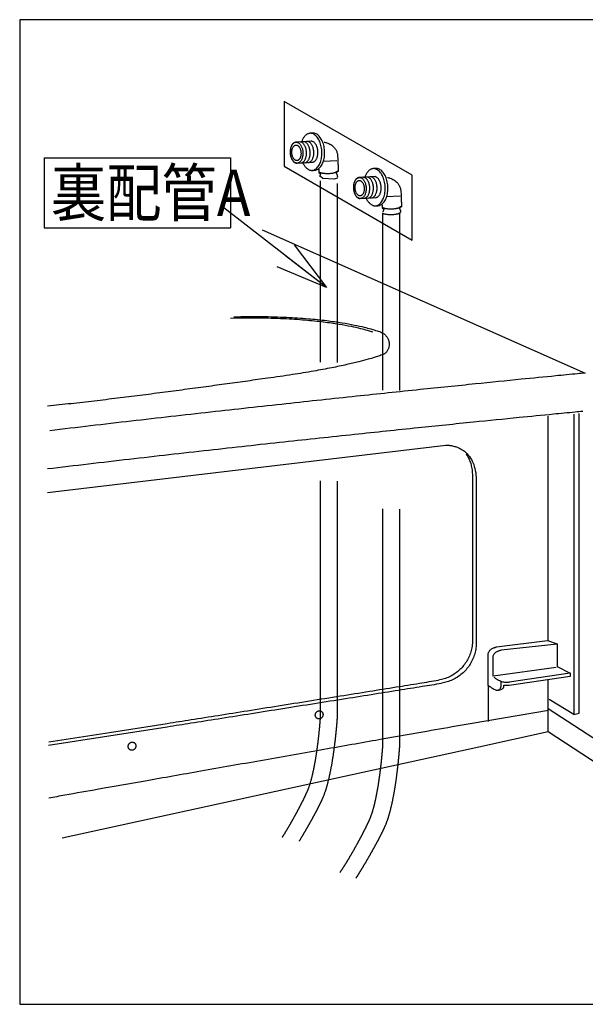
# Model space of a CAD drawing. Extents: x -424 to 186, y -4 to 301.
# Drawn here: x -316 to -286, y 29 to 82 of the extents above; entities that cross this region are included whole.
import ezdxf

# ---------------------------------------------------------------- set-up
doc = ezdxf.new("R2010")
doc.units = 0
doc.linetypes.add('DASHED', pattern=[19.05, 12.7, -6.35])
doc.layers.get('0').update_dxf_attribs({"linetype": 'CONTINUOUS'})
doc.layers.add('RV', color=7, linetype='CONTINUOUS')
doc.styles.add('MX_NOTE_STANDARD', font='txt.shx', dxfattribs={"bigfont": 'extfont.shx'})
doc.dimstyles.new('MXDIMSTYLE', dxfattribs={"dimtxt": 4.1656, "dimasz": 2.5, "dimexe": 1, "dimexo": 0.5, "dimgap": 1, "dimtad": 1, "dimdsep": 46, "dimtxsty": 'MX_NOTE_STANDARD', "dimblk1": 'OPEN30', "dimblk2": 'OPEN30', "dimsah": 1, "dimcen": 2.5, "dimadec": 0, "dimazin": 0, "dimtfac": 1, "dimtmove": 0, "dimatfit": 3, "dimldrblk": 'OPEN30', "dimfxl": 1, "dimtzin": 0, "dimarcsym": 0})

# ---------------------------------------------------------------- blocks, each defined once
blk = doc.blocks.new('_OPEN30')
at = {"color": 0, "linetype": 'ByBlock', "lineweight": -2}
for p, q in [((-1, 0.267949), (0, 0)), ((0, 0), (-1, -0.267949)), ((0, 0), (-1, 0))]:
    blk.add_line(p, q, dxfattribs=at)

msp = doc.modelspace()

# ---------------------------------------------------------------- linework, layer by layer
at = {"layer": 'RV', "color": 7, "linetype": 'Continuous'}
for p, q in [((-300.808, 74.982), (-301.661, 74.934)), ((-300.764, 75.42), (-300.886, 75.414)), ((-315.156, 74.09), (-315.156, 70.344)), ((-315.156, 74.09), (-305.156, 74.09)), ((-305.156, 74.09), (-305.156, 70.344)), ((-300.184, 73.917), (-299.458, 73.956)), ((-301.597, 73.808), (-300.745, 73.855)), ((-300.733, 73.42), (-300.653, 73.425)), ((-300.423, 73.477), (-300.423, 73.305)), ((-297.373, 73.523), (-297.496, 73.516)), ((-300.423, 73.305), (-300.338, 73.228)), ((-300.338, 73.228), (-300.394, 73.075)), ((-300.223, 72.984), (-300.339, 73.092)), ((-299.623, 72.948), (-300.223, 72.984)), ((-299.433, 73.001), (-299.623, 72.948)), ((-299.381, 73.369), (-299.508, 73.292)), ((-297.416, 73.084), (-298.269, 73.037)), ((-298.205, 71.91), (-297.353, 71.957)), ((-296.793, 72.019), (-296.067, 72.058)), ((-297.385, 71.521), (-297.341, 71.522)), ((-297.341, 71.522), (-297.261, 71.527)), ((-297.032, 71.58), (-297.032, 71.407)), ((-297.032, 71.407), (-296.947, 71.331)), ((-296.947, 71.331), (-297.004, 71.178)), ((-295.99, 71.471), (-296.117, 71.395)), ((-315.156, 70.344), (-305.156, 70.344)), ((-303.459, 70.228), (-286.153, 62.551)), ((-288.141, 48.234), (-288.141, 60.24)), ((-286.754, 60.338), (-286.754, 53.044)), ((-286.479, 52.898), (-286.479, 60.385)), ((-314.973, 56.153), (-293.615, 58.687)), ((-292.191, 56.956), (-292.191, 48.215)), ((-291.997, 56.809), (-291.997, 48.052)), ((-290.913, 47.861), (-288.178, 48.201)), ((-288.178, 48.201), (-287.661, 48.023)), ((-290.654, 47.7), (-287.661, 48.023)), ((-287.661, 48.023), (-287.661, 46.809)), ((-291.35, 45.807), (-291.35, 47.456)), ((-291.091, 46.292), (-291.091, 47.312)), ((-287.709, 46.761), (-291.091, 46.292)), ((-287.661, 46.809), (-286.949, 46.454)), ((-290.67, 45.968), (-290.67, 45.775)), ((-286.949, 46.454), (-290.217, 45.968)), ((-286.949, 46.284), (-290.217, 45.798)), ((-286.949, 46.454), (-286.949, 46.284)), ((-291.35, 45.807), (-291.35, 43.865)), ((-288.108, 44.447), (-292.207, 43.765)), ((-299.434, 44.031), (-299.433, 44.06)), ((-311.679, 43.095), (-308.552, 43.586)), ((-311.657, 43.275), (-308.55, 43.762)), ((-288.141, 43.308), (-291.851, 42.495)), ((-314.913, 42.589), (-311.679, 43.095)), ((-314.91, 42.766), (-311.657, 43.275)), ((-291.851, 42.495), (-314.181, 37.603))]:
    msp.add_line(p, q, dxfattribs=at)
at = {"layer": 'RV', "color": 7, "linetype": 'DASHED'}
for p, q in [((-300.339, 44.076), (-300.339, 72.866)), ((-299.433, 44.06), (-299.433, 72.718)), ((-296.995, 65.392), (-296.995, 71.122)), ((-296.09, 65.392), (-296.09, 71.102)), ((-296.995, 42.575), (-296.995, 65.392)), ((-296.09, 42.559), (-296.09, 65.392)), ((-299.434, 44.031), (-299.433, 44.06)), ((-296.091, 42.529), (-296.09, 42.559))]:
    msp.add_line(p, q, dxfattribs=at)
at = {"layer": 'RV', "color": 7, "linetype": 'Continuous'}
msp.add_lwpolyline([(-316.464, 28.698), (-262.472, 28.698), (-262.472, 81.501), (-316.464, 81.501)], close=True, dxfattribs=at)
at = {"layer": 'RV', "color": 7, "linetype": 'DASHED'}
msp.add_lwpolyline([(-302.288, 73.64), (-295.419, 69.683), (-295.419, 73.163), (-302.288, 77.12)], close=True, dxfattribs=at)
at = {"layer": 'RV', "color": 7, "linetype": 'Continuous'}
for points in [[(-286.754, 53.134), (-286.754, 44.237), (-288.081, 45.046)], [(-286.755, 44.237), (-286.479, 44.317), (-286.479, 52.935)], [(-273.661, 35.145), (-288.141, 44.537), (-288.141, 46.097)], [(-273.586, 33.805), (-288.141, 43.308), (-288.141, 44.867)]]:
    msp.add_lwpolyline(points, dxfattribs=at)
for points, knots in [([(-300.886, 75.414), (-300.906, 75.412), (-300.945, 75.407), (-301.002, 75.389), (-301.056, 75.362), (-301.108, 75.327), (-301.156, 75.284), (-301.202, 75.233), (-301.243, 75.175), (-301.281, 75.111), (-301.315, 75.041), (-301.335, 74.991), (-301.344, 74.966)], [0, 0, 0, 0, 0.0591091, 0.118166, 0.1782817, 0.2403397, 0.3049927, 0.3726862, 0.4436947, 0.5181584, 0.5961173, 0.6775387, 0.6775387, 0.6775387, 0.6775387]), ([(-300.8, 73.417), (-300.768, 73.419), (-300.703, 73.431), (-300.613, 73.476), (-300.531, 73.542), (-300.458, 73.629), (-300.395, 73.733), (-300.343, 73.853), (-300.303, 73.987), (-300.275, 74.132), (-300.262, 74.287), (-300.263, 74.447), (-300.28, 74.606), (-300.311, 74.759), (-300.354, 74.9), (-300.409, 75.028), (-300.474, 75.142), (-300.548, 75.239), (-300.63, 75.317), (-300.718, 75.374), (-300.813, 75.409), (-300.879, 75.414), (-300.911, 75.412)], [0, 0, 0, 0, 0.096803, 0.195357, 0.299616, 0.411891, 0.533209, 0.663742, 0.803154, 0.950839, 1.106081, 1.268174, 1.430627, 1.58615, 1.734031, 1.873555, 2.004118, 2.125394, 2.237572, 2.341695, 2.440095, 2.536746, 2.536746, 2.536746, 2.536746]), ([(-300.653, 73.425), (-300.621, 73.427), (-300.556, 73.439), (-300.466, 73.484), (-300.384, 73.55), (-300.311, 73.637), (-300.249, 73.741), (-300.197, 73.861), (-300.156, 73.995), (-300.129, 74.14), (-300.115, 74.295), (-300.117, 74.455), (-300.133, 74.614), (-300.164, 74.767), (-300.207, 74.908), (-300.262, 75.036), (-300.327, 75.15), (-300.401, 75.247), (-300.483, 75.325), (-300.571, 75.382), (-300.666, 75.417), (-300.732, 75.422), (-300.764, 75.42)], [0, 0, 0, 0, 0.096443, 0.194717, 0.298778, 0.410923, 0.532162, 0.662656, 0.802053, 0.949737, 1.104982, 1.267074, 1.429492, 1.584966, 1.732803, 1.872299, 2.002863, 2.124181, 2.236449, 2.340716, 2.439312, 2.536198, 2.536198, 2.536198, 2.536198]), ([(-301.661, 74.934), (-301.679, 74.933), (-301.716, 74.926), (-301.767, 74.901), (-301.813, 74.863), (-301.854, 74.814), (-301.889, 74.755), (-301.919, 74.688), (-301.941, 74.612), (-301.957, 74.53), (-301.964, 74.443), (-301.963, 74.352), (-301.954, 74.262), (-301.937, 74.176), (-301.912, 74.097), (-301.881, 74.024), (-301.845, 73.96), (-301.803, 73.906), (-301.757, 73.862), (-301.706, 73.83), (-301.653, 73.81), (-301.615, 73.807), (-301.597, 73.808)], [0, 0, 0, 0, 0.054419, 0.109892, 0.168639, 0.231951, 0.300392, 0.374054, 0.452744, 0.53612, 0.623784, 0.715348, 0.807031, 0.894732, 0.978082, 1.056705, 1.130293, 1.198689, 1.262028, 1.320919, 1.376682, 1.431539, 1.431539, 1.431539, 1.431539]), ([(-301.284, 74.39), (-301.286, 74.421), (-301.292, 74.48), (-301.309, 74.566), (-301.334, 74.646), (-301.365, 74.718), (-301.402, 74.782), (-301.444, 74.837), (-301.49, 74.881), (-301.54, 74.914), (-301.593, 74.933), (-301.649, 74.938), (-301.703, 74.927), (-301.754, 74.902), (-301.8, 74.864), (-301.842, 74.815), (-301.877, 74.756), (-301.907, 74.689), (-301.93, 74.613), (-301.945, 74.532), (-301.953, 74.444), (-301.953, 74.354), (-301.943, 74.264), (-301.925, 74.178), (-301.901, 74.098), (-301.869, 74.025), (-301.833, 73.961), (-301.791, 73.907), (-301.745, 73.863), (-301.695, 73.83), (-301.641, 73.811), (-301.586, 73.806), (-301.532, 73.817), (-301.481, 73.842), (-301.434, 73.879), (-301.393, 73.928), (-301.358, 73.987), (-301.328, 74.055), (-301.306, 74.131), (-301.29, 74.213), (-301.282, 74.3), (-301.283, 74.36), (-301.284, 74.39)], [0, 0, 0, 0, 0.091388, 0.17898, 0.262368, 0.341136, 0.414918, 0.483498, 0.54694, 0.605781, 0.661282, 0.715645, 0.770272, 0.825926, 0.884811, 0.948216, 1.016715, 1.090407, 1.169109, 1.252485, 1.340138, 1.431679, 1.523432, 1.611268, 1.69479, 1.773594, 1.847337, 1.915828, 1.979159, 2.037898, 2.093332, 2.147675, 2.202215, 2.25772, 2.316471, 2.379798, 2.448284, 2.522022, 2.60081, 2.684286, 2.772023, 2.863599, 2.863599, 2.863599, 2.863599]), ([(-301.385, 74.379), (-301.386, 74.402), (-301.391, 74.445), (-301.405, 74.509), (-301.423, 74.567), (-301.447, 74.62), (-301.474, 74.667), (-301.506, 74.707), (-301.54, 74.739), (-301.577, 74.763), (-301.617, 74.776), (-301.658, 74.779), (-301.698, 74.771), (-301.735, 74.752), (-301.769, 74.724), (-301.799, 74.688), (-301.824, 74.644), (-301.846, 74.594), (-301.862, 74.538), (-301.872, 74.478), (-301.877, 74.413), (-301.875, 74.347), (-301.868, 74.28), (-301.855, 74.217), (-301.836, 74.158), (-301.813, 74.105), (-301.785, 74.059), (-301.754, 74.019), (-301.72, 73.987), (-301.683, 73.963), (-301.643, 73.95), (-301.602, 73.947), (-301.562, 73.955), (-301.525, 73.974), (-301.491, 74.002), (-301.461, 74.038), (-301.436, 74.082), (-301.415, 74.132), (-301.398, 74.188), (-301.388, 74.248), (-301.383, 74.313), (-301.383, 74.357), (-301.385, 74.379)], [0, 0, 0, 0, 0.06761, 0.132303, 0.193791, 0.251787, 0.306054, 0.356467, 0.403121, 0.446467, 0.487487, 0.527842, 0.567903, 0.608758, 0.652034, 0.698674, 0.749091, 0.803349, 0.861306, 0.922714, 0.987288, 1.05475, 1.122305, 1.186903, 1.248282, 1.306175, 1.360354, 1.410702, 1.457305, 1.500593, 1.541512, 1.581672, 1.621863, 1.66278, 1.706064, 1.75268, 1.80306, 1.857282, 1.915213, 1.976606, 2.041165, 2.108595, 2.108595, 2.108595, 2.108595]), ([(-301.391, 73.819), (-301.373, 73.821), (-301.336, 73.828), (-301.285, 73.853), (-301.239, 73.891), (-301.198, 73.94), (-301.162, 73.999), (-301.133, 74.066), (-301.11, 74.141), (-301.095, 74.223), (-301.087, 74.31), (-301.088, 74.4), (-301.097, 74.49), (-301.114, 74.576), (-301.139, 74.656), (-301.17, 74.729), (-301.206, 74.793), (-301.248, 74.848), (-301.294, 74.892), (-301.344, 74.924), (-301.398, 74.943), (-301.435, 74.946), (-301.453, 74.945)], [0, 0, 0, 0, 0.054537, 0.110128, 0.168974, 0.232348, 0.300807, 0.37443, 0.453017, 0.536215, 0.623615, 0.714819, 0.806554, 0.894372, 0.97787, 1.056642, 1.130349, 1.198811, 1.262139, 1.320934, 1.376528, 1.431187, 1.431187, 1.431187, 1.431187]), ([(-301.196, 73.83), (-301.177, 73.831), (-301.141, 73.838), (-301.09, 73.864), (-301.043, 73.901), (-301.002, 73.95), (-300.967, 74.009), (-300.938, 74.077), (-300.915, 74.152), (-300.899, 74.234), (-300.892, 74.322), (-300.893, 74.412), (-300.902, 74.502), (-300.919, 74.588), (-300.944, 74.667), (-300.975, 74.74), (-301.012, 74.804), (-301.053, 74.858), (-301.099, 74.902), (-301.15, 74.935), (-301.203, 74.954), (-301.24, 74.957), (-301.258, 74.957)], [0, 0, 0, 0, 0.05462, 0.110265, 0.169149, 0.232561, 0.301076, 0.37479, 0.453515, 0.536915, 0.624591, 0.716154, 0.807531, 0.895074, 0.97838, 1.057038, 1.130697, 1.199159, 1.262511, 1.321318, 1.376869, 1.431381, 1.431381, 1.431381, 1.431381]), ([(-301, 73.841), (-300.982, 73.842), (-300.945, 73.849), (-300.894, 73.875), (-300.848, 73.912), (-300.807, 73.961), (-300.772, 74.02), (-300.742, 74.088), (-300.719, 74.163), (-300.704, 74.245), (-300.696, 74.333), (-300.696, 74.423), (-300.706, 74.513), (-300.724, 74.599), (-300.748, 74.679), (-300.779, 74.751), (-300.816, 74.815), (-300.858, 74.87), (-300.904, 74.914), (-300.954, 74.946), (-301.008, 74.965), (-301.045, 74.968), (-301.063, 74.967)], [0, 0, 0, 0, 0.054494, 0.11002, 0.168824, 0.232205, 0.300729, 0.374473, 0.453226, 0.53662, 0.624228, 0.715627, 0.807396, 0.895264, 0.978816, 1.057636, 1.131376, 1.199845, 1.263149, 1.321887, 1.377398, 1.431963, 1.431963, 1.431963, 1.431963]), ([(-300.781, 73.853), (-300.763, 73.854), (-300.727, 73.861), (-300.676, 73.886), (-300.63, 73.924), (-300.589, 73.973), (-300.553, 74.032), (-300.524, 74.1), (-300.501, 74.175), (-300.485, 74.258), (-300.478, 74.345), (-300.478, 74.435), (-300.488, 74.525), (-300.505, 74.611), (-300.529, 74.691), (-300.56, 74.763), (-300.597, 74.827), (-300.639, 74.882), (-300.685, 74.926), (-300.735, 74.958), (-300.789, 74.978), (-300.826, 74.98), (-300.844, 74.98)], [0, 0, 0, 0, 0.054485, 0.109988, 0.168766, 0.232129, 0.300651, 0.374419, 0.453226, 0.536713, 0.624455, 0.716033, 0.807586, 0.895257, 0.978641, 1.057332, 1.13099, 1.199432, 1.26277, 1.321603, 1.377262, 1.43201, 1.43201, 1.43201, 1.43201]), ([(-300.147, 74.937), (-300.141, 74.936), (-300.116, 74.931), (-300.065, 74.919), (-299.988, 74.895), (-299.893, 74.857), (-299.788, 74.802), (-299.682, 74.726), (-299.582, 74.626), (-299.497, 74.498), (-299.437, 74.34), (-299.417, 74.16), (-299.413, 73.983), (-299.406, 73.827), (-299.4, 73.699), (-299.395, 73.597), (-299.391, 73.517), (-299.388, 73.458), (-299.385, 73.417), (-299.383, 73.39), (-299.382, 73.376), (-299.381, 73.37), (-299.381, 73.369)], [0, 0, 0, 0, 0.020008, 0.075006, 0.157788, 0.261777, 0.381339, 0.512283, 0.652551, 0.80305, 0.968274, 1.156182, 1.342728, 1.498257, 1.62545, 1.72699, 1.805558, 1.863834, 1.904499, 1.930232, 1.943711, 1.947611, 1.947611, 1.947611, 1.947611]), ([(-301.279, 73.809), (-301.267, 73.785), (-301.242, 73.738), (-301.2, 73.673), (-301.155, 73.614), (-301.108, 73.561), (-301.057, 73.516), (-301.005, 73.479), (-300.95, 73.45), (-300.893, 73.429), (-300.835, 73.418), (-300.795, 73.417), (-300.774, 73.418), (-300.771, 73.418), (-300.766, 73.418), (-300.76, 73.419), (-300.754, 73.419), (-300.748, 73.419), (-300.742, 73.419), (-300.738, 73.42), (-300.735, 73.42), (-300.733, 73.42), (-300.733, 73.42)], [0, 0, 0, 0, 0.0808036, 0.1582472, 0.2322767, 0.3029122, 0.3702769, 0.4346306, 0.4964091, 0.5562605, 0.6150712, 0.6739635, 0.6751594, 0.6784053, 0.6831889, 0.6889975, 0.6953186, 0.7016397, 0.7074482, 0.7122318, 0.7154778, 0.7166734, 0.7166734, 0.7166734, 0.7166734]), ([(-300.42, 73.333), (-300.41, 73.329), (-300.389, 73.319), (-300.356, 73.307), (-300.317, 73.296), (-300.275, 73.286), (-300.229, 73.277), (-300.18, 73.27), (-300.128, 73.264), (-300.073, 73.26), (-300.016, 73.257), (-299.948, 73.256), (-299.873, 73.258), (-299.793, 73.263), (-299.718, 73.272), (-299.65, 73.283), (-299.589, 73.298), (-299.537, 73.314), (-299.494, 73.333), (-299.462, 73.353), (-299.44, 73.376), (-299.435, 73.394), (-299.434, 73.402)], [0, 0, 0, 0, 0.031971, 0.067927, 0.107702, 0.151079, 0.197815, 0.247646, 0.300303, 0.355509, 0.412985, 0.472453, 0.557396, 0.638102, 0.713664, 0.783183, 0.84579, 0.900692, 0.947253, 0.985193, 1.015106, 1.039756, 1.039756, 1.039756, 1.039756]), ([(-297.496, 73.516), (-297.515, 73.515), (-297.554, 73.509), (-297.611, 73.492), (-297.666, 73.465), (-297.717, 73.429), (-297.765, 73.386), (-297.81, 73.335), (-297.852, 73.278), (-297.89, 73.213), (-297.924, 73.143), (-297.943, 73.094), (-297.952, 73.068)], [0, 0, 0, 0, 0.0589933, 0.1179397, 0.1779663, 0.2399643, 0.3045865, 0.372273, 0.4432894, 0.5177648, 0.5957268, 0.6771302, 0.6771302, 0.6771302, 0.6771302]), ([(-297.409, 71.519), (-297.377, 71.521), (-297.312, 71.533), (-297.221, 71.578), (-297.139, 71.645), (-297.067, 71.731), (-297.004, 71.836), (-296.952, 71.956), (-296.911, 72.089), (-296.884, 72.234), (-296.87, 72.389), (-296.872, 72.549), (-296.888, 72.708), (-296.919, 72.861), (-296.963, 73.002), (-297.017, 73.131), (-297.082, 73.244), (-297.156, 73.341), (-297.238, 73.419), (-297.327, 73.476), (-297.422, 73.511), (-297.487, 73.515), (-297.52, 73.514)], [0, 0, 0, 0, 0.096803, 0.195356, 0.299613, 0.411884, 0.533196, 0.663723, 0.803129, 0.950809, 1.106047, 1.268141, 1.430581, 1.586085, 1.733947, 1.873452, 2.004, 2.125264, 2.237436, 2.341562, 2.43998, 2.536674, 2.536674, 2.536674, 2.536674]), ([(-297.261, 71.527), (-297.229, 71.529), (-297.165, 71.541), (-297.074, 71.586), (-296.993, 71.653), (-296.92, 71.74), (-296.857, 71.844), (-296.805, 71.964), (-296.765, 72.098), (-296.738, 72.243), (-296.724, 72.397), (-296.726, 72.558), (-296.742, 72.717), (-296.772, 72.87), (-296.816, 73.011), (-296.87, 73.139), (-296.936, 73.253), (-297.01, 73.35), (-297.091, 73.428), (-297.18, 73.485), (-297.275, 73.52), (-297.341, 73.525), (-297.373, 73.523)], [0, 0, 0, 0, 0.096556, 0.194936, 0.299084, 0.411295, 0.532581, 0.663106, 0.802524, 0.950219, 1.10547, 1.267562, 1.429977, 1.585454, 1.7333, 1.872814, 2.0034, 2.124734, 2.237002, 2.341235, 2.439742, 2.536468, 2.536468, 2.536468, 2.536468]), ([(-299.508, 73.292), (-299.508, 73.291), (-299.505, 73.288), (-299.501, 73.28), (-299.493, 73.268), (-299.484, 73.251), (-299.474, 73.229), (-299.464, 73.203), (-299.453, 73.173), (-299.444, 73.14), (-299.437, 73.102), (-299.433, 73.076), (-299.432, 73.063)], [0, 0, 0, 0, 0.0031929, 0.0123916, 0.0270451, 0.0466325, 0.0706689, 0.0987123, 0.1303725, 0.1653201, 0.2032977, 0.2441315, 0.2441315, 0.2441315, 0.2441315]), ([(-298.269, 73.037), (-298.287, 73.036), (-298.324, 73.029), (-298.375, 73.004), (-298.421, 72.966), (-298.462, 72.917), (-298.498, 72.858), (-298.527, 72.79), (-298.55, 72.715), (-298.565, 72.633), (-298.573, 72.545), (-298.572, 72.455), (-298.562, 72.365), (-298.545, 72.279), (-298.521, 72.199), (-298.49, 72.127), (-298.453, 72.063), (-298.411, 72.008), (-298.365, 71.964), (-298.315, 71.932), (-298.261, 71.913), (-298.224, 71.91), (-298.205, 71.91)], [0, 0, 0, 0, 0.05459, 0.110194, 0.169054, 0.232471, 0.301018, 0.374784, 0.453573, 0.537032, 0.624754, 0.716335, 0.807871, 0.895503, 0.978841, 1.057495, 1.131137, 1.199598, 1.262995, 1.321926, 1.377708, 1.432567, 1.432567, 1.432567, 1.432567]), ([(-297.894, 72.493), (-297.895, 72.523), (-297.901, 72.583), (-297.918, 72.669), (-297.943, 72.748), (-297.974, 72.821), (-298.01, 72.885), (-298.052, 72.939), (-298.098, 72.984), (-298.148, 73.016), (-298.202, 73.035), (-298.257, 73.04), (-298.312, 73.029), (-298.363, 73.004), (-298.409, 72.966), (-298.45, 72.917), (-298.486, 72.859), (-298.516, 72.791), (-298.539, 72.715), (-298.554, 72.633), (-298.562, 72.546), (-298.561, 72.455), (-298.552, 72.366), (-298.534, 72.28), (-298.51, 72.2), (-298.478, 72.128), (-298.442, 72.064), (-298.4, 72.009), (-298.354, 71.965), (-298.304, 71.933), (-298.25, 71.913), (-298.195, 71.909), (-298.141, 71.919), (-298.089, 71.944), (-298.043, 71.982), (-298.002, 72.031), (-297.967, 72.09), (-297.937, 72.157), (-297.915, 72.233), (-297.899, 72.315), (-297.891, 72.402), (-297.892, 72.462), (-297.894, 72.493)], [0, 0, 0, 0, 0.091534, 0.179199, 0.262603, 0.341347, 0.415081, 0.483603, 0.546988, 0.60578, 0.66124, 0.715561, 0.77032, 0.826072, 0.885028, 0.948489, 1.01704, 1.090793, 1.169575, 1.253057, 1.34085, 1.432571, 1.524141, 1.611829, 1.695236, 1.773954, 1.847638, 1.916091, 1.979401, 2.03813, 2.093561, 2.147904, 2.202523, 2.25807, 2.316836, 2.38016, 2.448637, 2.522364, 2.601142, 2.684612, 2.772347, 2.863923, 2.863923, 2.863923, 2.863923]), ([(-297.994, 72.482), (-297.995, 72.504), (-298, 72.548), (-298.014, 72.611), (-298.032, 72.67), (-298.056, 72.723), (-298.083, 72.77), (-298.114, 72.809), (-298.149, 72.841), (-298.186, 72.865), (-298.226, 72.879), (-298.266, 72.881), (-298.307, 72.873), (-298.344, 72.854), (-298.378, 72.826), (-298.407, 72.79), (-298.433, 72.746), (-298.454, 72.696), (-298.47, 72.641), (-298.481, 72.58), (-298.485, 72.516), (-298.483, 72.449), (-298.476, 72.383), (-298.463, 72.32), (-298.445, 72.262), (-298.421, 72.208), (-298.394, 72.162), (-298.363, 72.122), (-298.328, 72.09), (-298.291, 72.066), (-298.252, 72.052), (-298.211, 72.05), (-298.171, 72.058), (-298.133, 72.077), (-298.1, 72.105), (-298.07, 72.141), (-298.044, 72.185), (-298.023, 72.235), (-298.007, 72.291), (-297.996, 72.351), (-297.991, 72.415), (-297.992, 72.46), (-297.994, 72.482)], [0, 0, 0, 0, 0.067431, 0.131981, 0.193356, 0.251264, 0.305461, 0.355818, 0.402424, 0.445723, 0.486696, 0.527002, 0.567067, 0.60793, 0.65121, 0.697842, 0.748231, 0.802437, 0.860314, 0.921611, 0.986039, 1.053324, 1.120724, 1.185261, 1.246654, 1.304613, 1.358889, 1.409339, 1.456026, 1.499366, 1.540302, 1.580465, 1.620584, 1.661437, 1.704685, 1.751299, 1.801705, 1.855974, 1.913962, 1.975407, 2.040007, 2.107457, 2.107457, 2.107457, 2.107457]), ([(-298, 71.922), (-297.981, 71.924), (-297.945, 71.93), (-297.894, 71.956), (-297.848, 71.993), (-297.807, 72.042), (-297.771, 72.101), (-297.742, 72.169), (-297.719, 72.244), (-297.703, 72.326), (-297.696, 72.413), (-297.696, 72.503), (-297.706, 72.593), (-297.723, 72.679), (-297.747, 72.759), (-297.778, 72.832), (-297.815, 72.896), (-297.857, 72.951), (-297.903, 72.995), (-297.953, 73.027), (-298.007, 73.046), (-298.044, 73.049), (-298.062, 73.048)], [0, 0, 0, 0, 0.054499, 0.110021, 0.168798, 0.232124, 0.300569, 0.374219, 0.452874, 0.536182, 0.623729, 0.71511, 0.806851, 0.894676, 0.978183, 1.056969, 1.130694, 1.19918, 1.262543, 1.321388, 1.377051, 1.431799, 1.431799, 1.431799, 1.431799]), ([(-297.804, 71.932), (-297.786, 71.934), (-297.75, 71.94), (-297.699, 71.966), (-297.652, 72.004), (-297.611, 72.053), (-297.576, 72.112), (-297.546, 72.179), (-297.524, 72.255), (-297.508, 72.337), (-297.501, 72.424), (-297.502, 72.514), (-297.511, 72.604), (-297.528, 72.69), (-297.553, 72.77), (-297.584, 72.843), (-297.62, 72.907), (-297.662, 72.961), (-297.708, 73.005), (-297.758, 73.038), (-297.812, 73.057), (-297.849, 73.06), (-297.867, 73.059)], [0, 0, 0, 0, 0.054629, 0.110296, 0.169206, 0.232643, 0.301178, 0.374906, 0.453638, 0.537039, 0.624715, 0.716278, 0.807855, 0.895586, 0.979054, 1.057835, 1.131569, 1.200051, 1.263371, 1.322107, 1.377582, 1.432067, 1.432067, 1.432067, 1.432067]), ([(-297.609, 71.944), (-297.591, 71.945), (-297.554, 71.952), (-297.503, 71.977), (-297.457, 72.015), (-297.416, 72.064), (-297.381, 72.123), (-297.351, 72.19), (-297.328, 72.266), (-297.313, 72.348), (-297.305, 72.435), (-297.305, 72.525), (-297.315, 72.615), (-297.332, 72.701), (-297.357, 72.781), (-297.388, 72.854), (-297.425, 72.918), (-297.467, 72.973), (-297.513, 73.017), (-297.563, 73.049), (-297.617, 73.068), (-297.654, 73.071), (-297.672, 73.07)], [0, 0, 0, 0, 0.054441, 0.109956, 0.168756, 0.232125, 0.300619, 0.374318, 0.453017, 0.536359, 0.623926, 0.715306, 0.807089, 0.894999, 0.978616, 1.057515, 1.131342, 1.199901, 1.263293, 1.322115, 1.377709, 1.432365, 1.432365, 1.432365, 1.432365]), ([(-297.39, 71.955), (-297.372, 71.957), (-297.336, 71.963), (-297.285, 71.989), (-297.238, 72.027), (-297.197, 72.076), (-297.162, 72.134), (-297.132, 72.202), (-297.11, 72.278), (-297.094, 72.36), (-297.086, 72.447), (-297.087, 72.538), (-297.096, 72.627), (-297.113, 72.713), (-297.138, 72.793), (-297.169, 72.865), (-297.205, 72.929), (-297.247, 72.984), (-297.293, 73.028), (-297.343, 73.061), (-297.397, 73.08), (-297.434, 73.083), (-297.452, 73.083)], [0, 0, 0, 0, 0.054577, 0.110155, 0.168989, 0.23239, 0.300935, 0.374714, 0.453526, 0.537012, 0.624752, 0.716331, 0.807694, 0.895216, 0.978502, 1.057149, 1.130817, 1.199315, 1.262739, 1.321662, 1.377368, 1.432064, 1.432064, 1.432064, 1.432064]), ([(-296.756, 73.04), (-296.749, 73.039), (-296.724, 73.034), (-296.673, 73.022), (-296.596, 72.998), (-296.501, 72.96), (-296.397, 72.905), (-296.29, 72.829), (-296.191, 72.729), (-296.106, 72.601), (-296.046, 72.443), (-296.025, 72.263), (-296.022, 72.086), (-296.015, 71.93), (-296.009, 71.802), (-296.004, 71.7), (-296, 71.62), (-295.996, 71.561), (-295.994, 71.519), (-295.992, 71.493), (-295.991, 71.478), (-295.99, 71.473), (-295.99, 71.471)], [0, 0, 0, 0, 0.019998, 0.07497, 0.15772, 0.261676, 0.38121, 0.512129, 0.652368, 0.802821, 0.967957, 1.15571, 1.342276, 1.497855, 1.625122, 1.726751, 1.805414, 1.863786, 1.904538, 1.930343, 1.94387, 1.947787, 1.947787, 1.947787, 1.947787]), ([(-297.887, 71.912), (-297.875, 71.888), (-297.85, 71.841), (-297.809, 71.775), (-297.764, 71.716), (-297.716, 71.664), (-297.666, 71.619), (-297.613, 71.582), (-297.559, 71.553), (-297.502, 71.532), (-297.444, 71.521), (-297.404, 71.52), (-297.385, 71.521)], [0, 0, 0, 0, 0.080901, 0.1583755, 0.2323825, 0.3029537, 0.3702225, 0.4344576, 0.4961006, 0.5558028, 0.6144495, 0.6731563, 0.6731563, 0.6731563, 0.6731563]), ([(-297.028, 71.436), (-297.019, 71.431), (-296.998, 71.421), (-296.964, 71.409), (-296.926, 71.398), (-296.884, 71.388), (-296.838, 71.38), (-296.789, 71.372), (-296.737, 71.366), (-296.682, 71.362), (-296.624, 71.359), (-296.557, 71.358), (-296.482, 71.36), (-296.402, 71.365), (-296.327, 71.374), (-296.259, 71.386), (-296.198, 71.4), (-296.146, 71.416), (-296.103, 71.435), (-296.071, 71.455), (-296.048, 71.478), (-296.044, 71.496), (-296.043, 71.504)], [0, 0, 0, 0, 0.032008, 0.06799, 0.107782, 0.151176, 0.197932, 0.247794, 0.300497, 0.355771, 0.413343, 0.472941, 0.557875, 0.638556, 0.714082, 0.783555, 0.846115, 0.900971, 0.947491, 0.985399, 1.015297, 1.039943, 1.039943, 1.039943, 1.039943]), ([(-296.117, 71.395), (-296.116, 71.394), (-296.114, 71.391), (-296.109, 71.383), (-296.102, 71.371), (-296.093, 71.354), (-296.083, 71.332), (-296.072, 71.306), (-296.062, 71.276), (-296.053, 71.243), (-296.045, 71.205), (-296.042, 71.179), (-296.041, 71.166)], [0, 0, 0, 0, 0.0031877, 0.012373, 0.0270079, 0.0465743, 0.07059, 0.0986151, 0.1302607, 0.1651985, 0.2031711, 0.2440038, 0.2440038, 0.2440038, 0.2440038]), ([(-297.028, 71.129), (-297.019, 71.125), (-296.998, 71.115), (-296.964, 71.103), (-296.926, 71.092), (-296.884, 71.082), (-296.838, 71.074), (-296.789, 71.066), (-296.737, 71.06), (-296.682, 71.056), (-296.624, 71.053), (-296.557, 71.052), (-296.482, 71.054), (-296.402, 71.059), (-296.327, 71.068), (-296.259, 71.08), (-296.198, 71.094), (-296.146, 71.111), (-296.103, 71.129), (-296.071, 71.15), (-296.048, 71.172), (-296.044, 71.191), (-296.043, 71.199)], [0, 0, 0, 0, 0.031942, 0.067892, 0.107674, 0.151069, 0.197832, 0.247702, 0.300413, 0.355692, 0.413266, 0.472864, 0.557799, 0.638483, 0.714017, 0.783507, 0.846089, 0.900975, 0.947532, 0.985481, 1.015416, 1.040081, 1.040081, 1.040081, 1.040081]), ([(-297.534, 64.741), (-297.557, 64.749), (-297.649, 64.782), (-297.862, 64.846), (-298.221, 64.941), (-298.731, 65.054), (-299.397, 65.175), (-300.224, 65.291), (-301.214, 65.393), (-302.374, 65.467), (-303.707, 65.504), (-304.654, 65.497), (-305.157, 65.484)], [0, 0, 0, 0, 0.073687, 0.295213, 0.665845, 1.187577, 1.863124, 2.695893, 3.689963, 4.850047, 6.181469, 7.690121, 7.690121, 7.690121, 7.690121]), ([(-304.987, 65.569), (-304.484, 65.582), (-303.538, 65.589), (-302.204, 65.552), (-301.045, 65.478), (-300.054, 65.377), (-299.228, 65.26), (-298.562, 65.139), (-298.051, 65.026), (-297.692, 64.931), (-297.48, 64.867), (-297.387, 64.835), (-297.364, 64.826)], [0, 0, 0, 0, 1.508651, 2.840075, 4.000162, 4.994231, 5.826995, 6.502532, 7.02425, 7.394865, 7.616378, 7.690059, 7.690059, 7.690059, 7.690059]), ([(-297.364, 64.826), (-297.281, 64.813), (-297.13, 64.769), (-296.936, 64.661), (-296.795, 64.523), (-296.705, 64.366), (-296.66, 64.2), (-296.656, 64.034), (-296.689, 63.876), (-296.755, 63.736), (-296.852, 63.62), (-296.951, 63.559), (-297.058, 63.518), (-297.202, 63.465), (-297.456, 63.382), (-297.829, 63.273), (-298.334, 63.141), (-298.983, 62.989), (-299.786, 62.821), (-300.755, 62.641), (-301.902, 62.451), (-303.085, 62.281), (-304.252, 62.123), (-305.35, 61.971), (-306.479, 61.816), (-307.634, 61.66), (-308.814, 61.504), (-310.015, 61.348), (-311.234, 61.196), (-312.468, 61.049), (-313.714, 60.907), (-314.55, 60.818), (-314.969, 60.774)], [0, 0, 0, 0, 0.251527, 0.467043, 0.658646, 0.83607, 1.005579, 1.169956, 1.32948, 1.483393, 1.631651, 1.776975, 1.825085, 1.975755, 2.238795, 2.624362, 3.142894, 3.805063, 4.621739, 5.603953, 6.762876, 8.109794, 9.186644, 10.296671, 11.43677, 12.603835, 13.794768, 15.00648, 16.235889, 17.47993, 18.735555, 19.999735, 19.999735, 19.999735, 19.999735]), ([(-286.153, 62.551), (-286.289, 62.538), (-286.814, 62.487), (-287.956, 62.375), (-289.778, 62.195), (-292.201, 61.95), (-295.145, 61.647), (-298.529, 61.293), (-302.273, 60.891), (-306.297, 60.448), (-310.521, 59.969), (-313.394, 59.633), (-314.85, 59.459)], [0, 0, 0, 0, 0.409167, 1.583089, 3.441405, 5.903755, 8.889791, 12.319171, 16.111565, 20.186658, 24.464155, 28.863787, 28.863787, 28.863787, 28.863787]), ([(-286.283, 60.494), (-286.418, 60.481), (-286.942, 60.43), (-288.08, 60.319), (-289.897, 60.14), (-292.315, 59.896), (-295.254, 59.595), (-298.634, 59.241), (-302.376, 58.84), (-306.402, 58.397), (-310.631, 57.918), (-313.509, 57.58), (-314.969, 57.406)], [0, 0, 0, 0, 0.407655, 1.577661, 3.430584, 5.886997, 8.867479, 12.292618, 16.083017, 20.159292, 24.442079, 28.852043, 28.852043, 28.852043, 28.852043]), ([(-293.615, 58.687), (-293.6, 58.687), (-293.544, 58.687), (-293.427, 58.678), (-293.25, 58.649), (-293.033, 58.587), (-292.794, 58.479), (-292.551, 58.311), (-292.327, 58.067), (-292.142, 57.736), (-292.022, 57.306), (-291.993, 56.985), (-291.997, 56.809)], [0, 0, 0, 0, 0.045301, 0.168569, 0.352184, 0.581075, 0.844116, 1.136128, 1.460129, 1.828696, 2.262965, 2.789396, 2.789396, 2.789396, 2.789396]), ([(-292.537, 58.211), (-292.516, 58.183), (-292.476, 58.124), (-292.421, 58.029), (-292.371, 57.926), (-292.326, 57.814), (-292.286, 57.694), (-292.253, 57.565), (-292.226, 57.427), (-292.206, 57.279), (-292.194, 57.12), (-292.191, 57.012), (-292.191, 56.956)], [0, 0, 0, 0, 0.10483, 0.214084, 0.32832, 0.448153, 0.574241, 0.70728, 0.847991, 0.997113, 1.155398, 1.323603, 1.323603, 1.323603, 1.323603]), ([(-292.191, 48.216), (-292.191, 48.11), (-292.207, 47.9), (-292.274, 47.595), (-292.383, 47.309), (-292.529, 47.043), (-292.709, 46.802), (-292.921, 46.589), (-293.16, 46.406), (-293.424, 46.257), (-293.709, 46.146), (-293.909, 46.099), (-294.011, 46.083)], [0, 0, 0, 0, 0.317995, 0.628131, 0.933007, 1.234606, 1.534426, 1.833661, 2.133396, 2.434804, 2.739345, 3.048943, 3.048943, 3.048943, 3.048943]), ([(-291.997, 48.052), (-291.997, 47.946), (-292.013, 47.736), (-292.083, 47.432), (-292.195, 47.145), (-292.346, 46.879), (-292.531, 46.638), (-292.747, 46.425), (-292.99, 46.243), (-293.257, 46.094), (-293.544, 45.983), (-293.746, 45.936), (-293.848, 45.92)], [0, 0, 0, 0, 0.318059, 0.628709, 0.934821, 1.238455, 1.541019, 1.843464, 2.146518, 2.450907, 2.757594, 3.067988, 3.067988, 3.067988, 3.067988]), ([(-291.35, 47.474), (-291.35, 47.501), (-291.342, 47.555), (-291.307, 47.627), (-291.257, 47.687), (-291.198, 47.737), (-291.133, 47.777), (-291.07, 47.808), (-291.011, 47.832), (-290.964, 47.847), (-290.932, 47.856), (-290.917, 47.86), (-290.913, 47.861)], [0, 0, 0, 0, 0.0824881, 0.1604173, 0.2378538, 0.3155889, 0.392054, 0.4642418, 0.5283078, 0.5799155, 0.6144301, 0.6270298, 0.6270298, 0.6270298, 0.6270298]), ([(-291.091, 47.312), (-291.091, 47.339), (-291.083, 47.393), (-291.048, 47.465), (-290.998, 47.526), (-290.938, 47.575), (-290.874, 47.615), (-290.811, 47.647), (-290.753, 47.67), (-290.705, 47.686), (-290.674, 47.695), (-290.658, 47.699), (-290.654, 47.7)], [0, 0, 0, 0, 0.0825044, 0.160463, 0.2379219, 0.3156634, 0.3921187, 0.4642843, 0.5283213, 0.5798999, 0.6143919, 0.6269825, 0.6269825, 0.6269825, 0.6269825]), ([(-308.55, 43.762), (-308.125, 43.829), (-307.217, 43.972), (-305.784, 44.199), (-304.225, 44.447), (-302.592, 44.707), (-300.936, 44.971), (-299.308, 45.232), (-297.759, 45.479), (-296.342, 45.707), (-295.107, 45.905), (-294.351, 46.028), (-294.011, 46.083)], [0, 0, 0, 0, 1.288819, 2.757127, 4.352901, 6.024114, 7.718742, 9.384759, 10.97014, 12.422859, 13.690891, 14.722211, 14.722211, 14.722211, 14.722211]), ([(-290.217, 45.968), (-290.221, 45.967), (-290.235, 45.964), (-290.267, 45.96), (-290.318, 45.956), (-290.386, 45.956), (-290.469, 45.963), (-290.565, 45.981), (-290.671, 46.014), (-290.786, 46.063), (-290.908, 46.134), (-290.987, 46.194), (-291.026, 46.227)], [0, 0, 0, 0, 0.011551, 0.0444091, 0.0961087, 0.1645472, 0.248072, 0.3455786, 0.4566069, 0.5814215, 0.7210567, 0.8773089, 0.8773089, 0.8773089, 0.8773089]), ([(-308.552, 43.586), (-308.129, 43.652), (-307.222, 43.795), (-305.785, 44.022), (-304.214, 44.27), (-302.563, 44.531), (-300.885, 44.797), (-299.232, 45.059), (-297.659, 45.31), (-296.218, 45.539), (-294.962, 45.74), (-294.193, 45.864), (-293.848, 45.92)], [0, 0, 0, 0, 1.283298, 2.75585, 4.363807, 6.053319, 7.770539, 9.461616, 11.072704, 12.549952, 13.839513, 14.887539, 14.887539, 14.887539, 14.887539]), ([(-290.67, 45.775), (-290.67, 45.771), (-290.672, 45.758), (-290.676, 45.732), (-290.686, 45.694), (-290.702, 45.649), (-290.725, 45.604), (-290.759, 45.563), (-290.807, 45.532), (-290.87, 45.522), (-290.947, 45.538), (-291.029, 45.58), (-291.108, 45.631), (-291.179, 45.675), (-291.235, 45.712), (-291.276, 45.741), (-291.307, 45.764), (-291.327, 45.781), (-291.34, 45.793), (-291.346, 45.8), (-291.349, 45.805), (-291.35, 45.806), (-291.35, 45.807)], [0, 0, 0, 0, 0.0107662, 0.0393601, 0.0804132, 0.1289705, 0.1808578, 0.2334392, 0.2870117, 0.3463517, 0.420179, 0.5182009, 0.620902, 0.7040392, 0.7697016, 0.8199771, 0.8569509, 0.8827033, 0.8993057, 0.9088087, 0.9132096, 0.9143402, 0.9143402, 0.9143402, 0.9143402]), ([(-290.532, 45.807), (-290.531, 45.805), (-290.529, 45.797), (-290.524, 45.78), (-290.521, 45.755), (-290.522, 45.722), (-290.531, 45.685), (-290.553, 45.646), (-290.591, 45.608), (-290.649, 45.574), (-290.728, 45.547), (-290.789, 45.534), (-290.824, 45.531)], [0, 0, 0, 0, 0.006793, 0.0249376, 0.0514452, 0.0840683, 0.121754, 0.1651691, 0.2169469, 0.2812848, 0.3631346, 0.4675795, 0.4675795, 0.4675795, 0.4675795]), ([(-290.217, 45.798), (-290.218, 45.798), (-290.223, 45.797), (-290.234, 45.795), (-290.252, 45.792), (-290.276, 45.789), (-290.306, 45.787), (-290.342, 45.786), (-290.383, 45.787), (-290.429, 45.79), (-290.479, 45.797), (-290.514, 45.803), (-290.532, 45.807)], [0, 0, 0, 0, 0.0038528, 0.0150645, 0.0331357, 0.0575983, 0.0880194, 0.1240066, 0.1652131, 0.2113434, 0.2621599, 0.3174887, 0.3174887, 0.3174887, 0.3174887]), ([(-300.228, 44.133), (-300.222, 44.144), (-300.213, 44.166), (-300.205, 44.2), (-300.203, 44.234), (-300.205, 44.267), (-300.212, 44.3), (-300.223, 44.33), (-300.24, 44.358), (-300.26, 44.383), (-300.285, 44.405), (-300.313, 44.422), (-300.344, 44.434), (-300.376, 44.44), (-300.408, 44.44), (-300.44, 44.436), (-300.472, 44.426), (-300.501, 44.412), (-300.529, 44.393), (-300.554, 44.369), (-300.576, 44.342), (-300.594, 44.311), (-300.607, 44.278), (-300.615, 44.243), (-300.618, 44.209), (-300.616, 44.176), (-300.609, 44.144), (-300.597, 44.113), (-300.581, 44.086), (-300.56, 44.061), (-300.535, 44.039), (-300.507, 44.023), (-300.476, 44.011), (-300.444, 44.004), (-300.412, 44.004), (-300.38, 44.008), (-300.349, 44.018), (-300.319, 44.032), (-300.291, 44.051), (-300.266, 44.074), (-300.245, 44.102), (-300.233, 44.122), (-300.228, 44.133)], [0, 0, 0, 0, 0.035843, 0.070616, 0.104568, 0.137878, 0.170682, 0.203103, 0.23529, 0.267443, 0.299858, 0.332944, 0.366098, 0.398541, 0.430699, 0.462883, 0.495313, 0.52815, 0.561532, 0.595603, 0.630547, 0.666615, 0.702728, 0.737669, 0.771682, 0.804955, 0.837648, 0.869914, 0.901939, 0.933969, 0.966338, 0.999495, 1.032622, 1.065011, 1.097108, 1.129236, 1.161617, 1.194408, 1.227734, 1.261725, 1.296547, 1.33243, 1.33243, 1.33243, 1.33243]), ([(-292.207, 43.765), (-292.492, 43.714), (-293.376, 43.556), (-295.096, 43.253), (-297.521, 42.825), (-300.417, 42.314), (-303.548, 41.762), (-306.681, 41.21), (-309.578, 40.699), (-312.006, 40.27), (-313.729, 39.966), (-314.616, 39.807), (-314.903, 39.755)], [0, 0, 0, 0, 0.869729, 2.695042, 5.237187, 8.257413, 11.516964, 14.777089, 17.799035, 20.344047, 22.173374, 23.048264, 23.048264, 23.048264, 23.048264]), ([(-310.26, 42.45), (-310.254, 42.461), (-310.246, 42.483), (-310.238, 42.517), (-310.235, 42.551), (-310.237, 42.585), (-310.244, 42.617), (-310.255, 42.647), (-310.272, 42.675), (-310.292, 42.7), (-310.317, 42.722), (-310.345, 42.739), (-310.376, 42.751), (-310.408, 42.757), (-310.441, 42.758), (-310.473, 42.753), (-310.504, 42.743), (-310.534, 42.729), (-310.562, 42.71), (-310.587, 42.687), (-310.609, 42.66), (-310.626, 42.629), (-310.64, 42.596), (-310.648, 42.561), (-310.651, 42.527), (-310.648, 42.494), (-310.641, 42.462), (-310.63, 42.431), (-310.614, 42.403), (-310.593, 42.378), (-310.568, 42.356), (-310.54, 42.339), (-310.509, 42.328), (-310.477, 42.321), (-310.444, 42.321), (-310.412, 42.325), (-310.381, 42.335), (-310.351, 42.349), (-310.324, 42.368), (-310.299, 42.392), (-310.277, 42.419), (-310.265, 42.44), (-310.26, 42.45)], [0, 0, 0, 0, 0.035815, 0.070579, 0.10453, 0.137839, 0.17064, 0.203059, 0.235249, 0.267425, 0.299894, 0.333084, 0.36624, 0.3987, 0.430894, 0.463128, 0.49561, 0.528482, 0.561856, 0.595853, 0.630628, 0.666406, 0.702374, 0.737239, 0.771242, 0.804568, 0.83737, 0.869795, 0.902021, 0.934282, 0.966905, 1.000324, 1.033412, 1.065816, 1.097942, 1.130093, 1.162484, 1.19528, 1.228622, 1.262665, 1.297603, 1.333694, 1.333694, 1.333694, 1.333694])]:
    msp.add_open_spline(points, degree=3, knots=knots, dxfattribs=at)
at = {"layer": 'RV', "color": 7, "linetype": 'DASHED'}
for points, knots in [([(-302.385, 37.653), (-302.349, 37.71), (-302.249, 37.871), (-302.088, 38.141), (-301.902, 38.461), (-301.722, 38.783), (-301.551, 39.098), (-301.393, 39.399), (-301.253, 39.675), (-301.135, 39.919), (-301.008, 40.196), (-300.884, 40.546), (-300.766, 40.994), (-300.663, 41.481), (-300.575, 41.983), (-300.503, 42.479), (-300.445, 42.943), (-300.401, 43.354), (-300.37, 43.687), (-300.35, 43.919), (-300.342, 44.037), (-300.339, 44.076)], [0, 0, 0, 0, 0.204236, 0.568535, 0.941608, 1.313957, 1.676062, 2.018389, 2.331407, 2.605596, 2.831484, 3.246476, 3.716402, 4.220969, 4.738465, 5.246489, 5.722267, 6.142807, 6.484984, 6.725582, 6.841325, 6.841325, 6.841325, 6.841325]), ([(-301.473, 37.453), (-301.459, 37.476), (-301.384, 37.6), (-301.247, 37.829), (-301.065, 38.142), (-300.888, 38.455), (-300.718, 38.76), (-300.562, 39.052), (-300.422, 39.322), (-300.304, 39.563), (-300.168, 39.856), (-300.032, 40.24), (-299.897, 40.738), (-299.782, 41.272), (-299.685, 41.818), (-299.607, 42.352), (-299.544, 42.85), (-299.497, 43.286), (-299.465, 43.635), (-299.445, 43.874), (-299.437, 43.994), (-299.434, 44.031)], [0, 0, 0, 0, 0.079585, 0.436832, 0.800948, 1.163442, 1.515823, 1.849607, 2.156326, 2.427551, 2.654929, 3.12476, 3.647209, 4.201103, 4.763742, 5.311646, 5.820907, 6.267358, 6.626666, 6.874393, 6.986024, 6.986024, 6.986024, 6.986024]), ([(-299.294, 35.766), (-299.235, 35.854), (-299.112, 36.039), (-298.93, 36.329), (-298.744, 36.639), (-298.559, 36.959), (-298.379, 37.281), (-298.207, 37.597), (-298.05, 37.897), (-297.91, 38.174), (-297.792, 38.418), (-297.664, 38.695), (-297.54, 39.045), (-297.422, 39.493), (-297.319, 39.979), (-297.232, 40.482), (-297.16, 40.978), (-297.102, 41.442), (-297.058, 41.853), (-297.026, 42.186), (-297.007, 42.418), (-296.998, 42.536), (-296.995, 42.575)], [0, 0, 0, 0, 0.318466, 0.664549, 1.028867, 1.401963, 1.774336, 2.136464, 2.478812, 2.791847, 3.066047, 3.291939, 3.706917, 4.176873, 4.681502, 5.199081, 5.707199, 6.183073, 6.603704, 6.945956, 7.186607, 7.302371, 7.302371, 7.302371, 7.302371]), ([(-298.437, 35.46), (-298.38, 35.549), (-298.262, 35.735), (-298.085, 36.024), (-297.903, 36.328), (-297.722, 36.64), (-297.544, 36.953), (-297.375, 37.259), (-297.218, 37.551), (-297.079, 37.82), (-296.96, 38.061), (-296.825, 38.355), (-296.688, 38.738), (-296.554, 39.236), (-296.438, 39.77), (-296.342, 40.317), (-296.263, 40.851), (-296.201, 41.348), (-296.154, 41.784), (-296.121, 42.134), (-296.102, 42.372), (-296.093, 42.492), (-296.091, 42.529)], [0, 0, 0, 0, 0.317961, 0.659767, 1.016945, 1.381007, 1.743459, 2.095807, 2.429564, 2.736263, 3.007468, 3.234827, 3.704779, 4.227268, 4.781138, 5.343707, 5.891521, 6.400691, 6.847074, 7.206362, 7.454141, 7.565918, 7.565918, 7.565918, 7.565918])]:
    msp.add_open_spline(points, degree=3, knots=knots, dxfattribs=at)

# ---------------------------------------------------------------- texts
at = {"layer": 'RV', "color": 7, "linetype": 'Continuous', "insert": (-314.794, 72.217), "char_height": 2.5, "attachment_point": 4, "line_spacing_factor": 0.8992}
msp.add_mtext('\\W0.869565;\\A1;裏配管A', dxfattribs=at)

# ---------------------------------------------------------------- leaders
at = {"layer": 'RV', "color": 7, "linetype": 'Continuous'}
msp.add_leader([(-300.022, 67.141), (-305.518, 71.416)], dimstyle='MXDIMSTYLE', override={"dimasz": 2.77}, dxfattribs=at)

doc.saveas('drawing.dxf')
